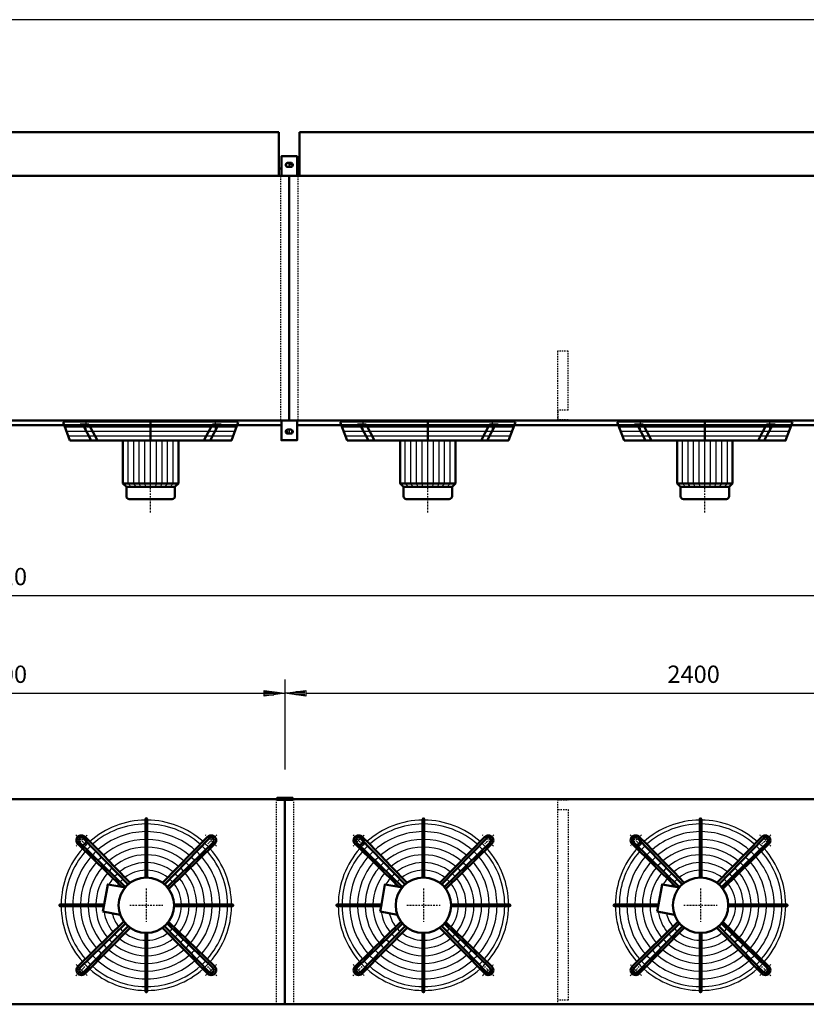
# Model space of a CAD drawing. Extents: x -4029 to 3933, y 69 to 5628.
# Drawn here: x -48 to 2223, y 2786 to 5628 of the extents above; entities that cross this region are included whole.
import ezdxf

# ---------------------------------------------------------------- set-up
doc = ezdxf.new("R2010")
doc.units = 0
doc.header["$MEASUREMENT"] = 0
for name, pattern in [('DASHDOT', [8.5, 4, -2, 0.5, -2]), ('HIDDEN', [7, 4, -3]), ('STRICHPUNKT2', [18.5, 10, -4, 0.5, -4])]:
    doc.linetypes.add(name, pattern=pattern)
doc.layers.get('0').update_dxf_attribs({"linetype": 'CONTINUOUS'})
for name, color, linetype in [('APPLE', 7, 'CONTINUOUS'), ('DIM49', 4, 'CONTINUOUS'), ('HATCH', 3, 'CONTINUOUS'), ('LE_HIDDEN1', 3, 'HIDDEN'), ('LE_MIDDLE', 7, 'CONTINUOUS'), ('TITLE', 7, 'CONTINUOUS'), ('TXT_ALL', 7, 'CONTINUOUS')]:
    doc.layers.add(name, color=color, linetype=linetype)
doc.layers.add('LE_NORM', color=7, linetype='CONTINUOUS', lineweight=50)
doc.styles.add('MONOTXT', font='monotxt.shx')
doc.dimstyles.new('DST_0002', dxfattribs={"dimscale": 20, "dimtxt": 2.5, "dimasz": 3.5, "dimexe": 2, "dimexo": 4, "dimgap": 0.09, "dimtad": 1, "dimdec": 1, "dimdsep": 46, "dimtxsty": 'MONOTXT', "dimcen": 0, "dimdle": 0.09, "dimclrd": 4, "dimclre": 4, "dimclrt": 3, "dimadec": 1, "dimazin": 0, "dimtfac": 1, "dimtmove": 2, "dimatfit": 3, "dimfxl": 1, "dimtzin": 0, "dimarcsym": 0})
doc.dimstyles.new('DST_0003', dxfattribs={"dimscale": 20, "dimtxt": 2.5, "dimasz": 3.5, "dimexe": 2, "dimexo": 4, "dimgap": 0.09, "dimtad": 1, "dimdec": 1, "dimdsep": 46, "dimtxsty": 'MONOTXT', "dimcen": 0, "dimdle": 0.09, "dimse1": 1, "dimclrd": 4, "dimclre": 4, "dimclrt": 3, "dimadec": 1, "dimazin": 0, "dimtfac": 1, "dimtmove": 2, "dimatfit": 3, "dimfxl": 1, "dimtzin": 0, "dimarcsym": 0})

# ---------------------------------------------------------------- blocks, each defined once
blk = doc.blocks.new('TUSSENSCHOT_________00005')
at = {"layer": 'LE_HIDDEN1'}
blk.add_line((1535.3, 4500.8), (1505.3, 4500.8), dxfattribs=at)
for points in [[(1535.3, 4500.8), (1535.3, 4671.3), (1505.3, 4671.3), (1505.3, 4471.3), (1535.3, 4471.3), (1535.3, 4472.8), (1506.8, 4472.8), (1506.8, 4500.8)], [(1506.8, 3376.2), (1535.3, 3376.2), (1535.3, 3377.7), (1505.3, 3377.7), (1505.3, 2785.7)], [(1506.8, 3347.7), (1535.3, 3347.7), (1535.3, 2797.7), (1506.8, 2797.7)]]:
    blk.add_lwpolyline(points, dxfattribs=at)
blk = doc.blocks.new('FAN_________________00006')
at = {"layer": 'HATCH'}
for p, q in [((82.2, 4453.4), (578.4, 4453.4)), ((87.1, 4440.4), (573.5, 4440.4)), ((882.2, 4453.4), (1378.4, 4453.4)), ((887.1, 4440.4), (1373.5, 4440.4)), ((1682.2, 4453.4), (2178.4, 4453.4)), ((1687.1, 4440.4), (2173.5, 4440.4)), ((92, 4427.4), (568.6, 4427.4)), ((265.3, 4289.4), (265.3, 4413.4)), ((281.8, 4289.4), (281.8, 4413.4)), ((297.3, 4289.4), (297.3, 4413.4)), ((313.8, 4289.4), (313.8, 4413.4)), ((330.3, 4279.4), (330.3, 4421.4)), ((346.8, 4289.4), (346.8, 4413.4)), ((363.3, 4289.4), (363.3, 4413.4)), ((378.8, 4289.4), (378.8, 4413.4)), ((395.3, 4289.4), (395.3, 4413.4)), ((892, 4427.4), (1368.6, 4427.4)), ((1065.3, 4289.4), (1065.3, 4413.4)), ((1081.8, 4289.4), (1081.8, 4413.4)), ((1097.3, 4289.4), (1097.3, 4413.4)), ((1113.8, 4289.4), (1113.8, 4413.4)), ((1130.3, 4279.4), (1130.3, 4421.4)), ((1146.8, 4289.4), (1146.8, 4413.4)), ((1163.3, 4289.4), (1163.3, 4413.4)), ((1178.8, 4289.4), (1178.8, 4413.4)), ((1195.3, 4289.4), (1195.3, 4413.4)), ((1692, 4427.4), (2168.6, 4427.4)), ((1865.3, 4289.4), (1865.3, 4413.4)), ((1881.8, 4289.4), (1881.8, 4413.4)), ((1897.3, 4289.4), (1897.3, 4413.4)), ((1913.8, 4289.4), (1913.8, 4413.4)), ((1930.3, 4279.4), (1930.3, 4421.4)), ((1946.8, 4289.4), (1946.8, 4413.4)), ((1963.3, 4289.4), (1963.3, 4413.4)), ((1978.8, 4289.4), (1978.8, 4413.4)), ((1995.3, 4289.4), (1995.3, 4413.4)), ((274.3, 4279.4), (265.3, 4289.4)), ((288.3, 4279.4), (281.8, 4289.4)), ((302.3, 4279.4), (297.3, 4289.4)), ((316.3, 4279.4), (313.8, 4289.4)), ((344.3, 4279.4), (346.8, 4289.4)), ((358.3, 4279.4), (363.3, 4289.4)), ((372.3, 4279.4), (378.8, 4289.4)), ((386.3, 4279.4), (395.3, 4289.4)), ((1074.3, 4279.4), (1065.3, 4289.4)), ((1088.3, 4279.4), (1081.8, 4289.4)), ((1102.3, 4279.4), (1097.3, 4289.4)), ((1116.3, 4279.4), (1113.8, 4289.4)), ((1144.3, 4279.4), (1146.8, 4289.4)), ((1158.3, 4279.4), (1163.3, 4289.4)), ((1172.3, 4279.4), (1178.8, 4289.4)), ((1186.3, 4279.4), (1195.3, 4289.4)), ((1874.3, 4279.4), (1865.3, 4289.4)), ((1888.3, 4279.4), (1881.8, 4289.4)), ((1902.3, 4279.4), (1897.3, 4289.4)), ((1916.3, 4279.4), (1913.8, 4289.4)), ((1944.3, 4279.4), (1946.8, 4289.4)), ((1958.3, 4279.4), (1963.3, 4289.4)), ((1972.3, 4279.4), (1978.8, 4289.4)), ((1986.3, 4279.4), (1995.3, 4289.4))]:
    blk.add_line(p, q, dxfattribs=at)
for points in [[(583.3, 4466.4), (77.3, 4466.4)], [(1383.3, 4466.4), (877.3, 4466.4)], [(2183.3, 4466.4), (1677.3, 4466.4)]]:
    blk.add_lwpolyline(points, dxfattribs=at)
for centre, radius, start, end in [((317.8, 3071.7), 246, 90.5823, 131.5459), ((317.8, 3071.7), 234.8, 90.6102, 131.3292), ((317.8, 3071.7), 246, 48.3139, 89.4177), ((317.8, 3071.7), 234.8, 48.6708, 89.3898), ((1117.8, 3071.7), 246, 90.5823, 131.5459), ((1117.8, 3071.7), 234.8, 90.6102, 131.3292), ((1117.8, 3071.7), 246, 48.3139, 89.4177), ((1117.8, 3071.7), 234.8, 48.6708, 89.3898), ((1917.8, 3071.7), 246, 90.5823, 131.5459), ((1917.8, 3071.7), 234.8, 90.6102, 131.3292), ((1917.8, 3071.7), 246, 48.3139, 89.4177), ((1917.8, 3071.7), 234.8, 48.6708, 89.3898), ((317.8, 3071.7), 212.5, 90.6741, 131.0421), ((317.8, 3071.7), 212.5, 48.9579, 89.3259), ((1117.8, 3071.7), 212.5, 90.6741, 131.0421), ((1117.8, 3071.7), 212.5, 48.9579, 89.3259), ((1917.8, 3071.7), 212.5, 90.6741, 131.0421), ((1917.8, 3071.7), 212.5, 48.9579, 89.3259), ((317.8, 3071.7), 246, 134.8568, 136.8275), ((317.8, 3071.7), 246, 133.1725, 134.8568), ((317.8, 3071.7), 234.8, 133.0384, 136.9616), ((317.8, 3071.7), 190.2, 90.7529, 130.6879), ((317.8, 3071.7), 190.2, 49.3121, 89.2471), ((317.8, 3071.7), 234.8, 43.0384, 46.9616), ((317.8, 3071.7), 246, 43.1725, 46.8275), ((1117.8, 3071.7), 246, 134.8568, 136.8275), ((1117.8, 3071.7), 246, 133.1725, 134.8568), ((1117.8, 3071.7), 234.8, 133.0384, 136.9616), ((1117.8, 3071.7), 190.2, 90.7529, 130.6879), ((1117.8, 3071.7), 190.2, 49.3121, 89.2471), ((1117.8, 3071.7), 234.8, 43.0384, 46.9616), ((1117.8, 3071.7), 246, 43.1725, 46.8275), ((1917.8, 3071.7), 246, 134.8568, 136.8275), ((1917.8, 3071.7), 246, 133.1725, 134.8568), ((1917.8, 3071.7), 234.8, 133.0384, 136.9616), ((1917.8, 3071.7), 190.2, 90.7529, 130.6879), ((1917.8, 3071.7), 190.2, 49.3121, 89.2471), ((1917.8, 3071.7), 234.8, 43.0384, 46.9616), ((1917.8, 3071.7), 246, 43.1725, 46.8275), ((317.8, 3071.7), 246, 138.3153, 179.4177), ((317.8, 3071.7), 234.8, 138.6708, 179.3898), ((317.8, 3071.7), 212.5, 132.9306, 137.0694), ((317.8, 3071.7), 168, 90.8526, 130.2395), ((317.8, 3071.7), 145.8, 90.9828, 129.654), ((317.8, 3071.7), 168, 49.7605, 89.1474), ((317.8, 3071.7), 145.8, 50.346, 89.0172), ((317.8, 3071.7), 212.5, 42.9306, 47.0942), ((317.8, 3071.7), 234.8, 0.6102, 41.3292), ((317.8, 3071.7), 246, 0.5823, 41.6861), ((1117.8, 3071.7), 246, 138.3153, 179.4177), ((1117.8, 3071.7), 234.8, 138.6708, 179.3898), ((1117.8, 3071.7), 212.5, 132.9306, 137.0694), ((1117.8, 3071.7), 168, 90.8526, 130.2395), ((1117.8, 3071.7), 145.8, 90.9828, 129.654), ((1117.8, 3071.7), 168, 49.7605, 89.1474), ((1117.8, 3071.7), 145.8, 50.346, 89.0172), ((1117.8, 3071.7), 212.5, 42.9306, 47.0942), ((1117.8, 3071.7), 234.8, 0.6102, 41.3292), ((1117.8, 3071.7), 246, 0.5823, 41.6861), ((1917.8, 3071.7), 246, 138.3153, 179.4177), ((1917.8, 3071.7), 234.8, 138.6708, 179.3898), ((1917.8, 3071.7), 212.5, 132.9306, 137.0694), ((1917.8, 3071.7), 168, 90.8526, 130.2395), ((1917.8, 3071.7), 145.8, 90.9828, 129.654), ((1917.8, 3071.7), 168, 49.7605, 89.1474), ((1917.8, 3071.7), 145.8, 50.346, 89.0172), ((1917.8, 3071.7), 212.5, 42.9306, 47.0942), ((1917.8, 3071.7), 234.8, 0.6102, 41.3292), ((1917.8, 3071.7), 246, 0.5823, 41.6861), ((317.8, 3071.7), 212.5, 138.9579, 179.3259), ((317.8, 3071.7), 190.2, 139.3121, 179.2471), ((317.8, 3071.7), 190.2, 132.7976, 137.2024), ((317.8, 3071.7), 168, 132.6292, 137.3708), ((317.8, 3071.7), 123.5, 91.1599, 128.8567), ((317.8, 3071.7), 123.5, 51.1433, 88.8401), ((317.8, 3071.7), 168, 42.6292, 47.3708), ((317.8, 3071.7), 190.2, 42.7976, 47.2024), ((317.8, 3071.7), 190.2, 0.7529, 40.6879), ((317.8, 3071.7), 212.5, 0.8498, 41.0421), ((1117.8, 3071.7), 212.5, 138.9579, 179.3259), ((1117.8, 3071.7), 190.2, 139.3121, 179.2471), ((1117.8, 3071.7), 190.2, 132.7976, 137.2024), ((1117.8, 3071.7), 168, 132.6292, 137.3708), ((1117.8, 3071.7), 123.5, 91.1599, 128.8567), ((1117.8, 3071.7), 123.5, 51.1433, 88.8401), ((1117.8, 3071.7), 168, 42.6292, 47.3708), ((1117.8, 3071.7), 190.2, 42.7976, 47.2024), ((1117.8, 3071.7), 190.2, 0.7529, 40.6879), ((1117.8, 3071.7), 212.5, 0.8498, 41.0421), ((1917.8, 3071.7), 212.5, 138.9579, 179.3259), ((1917.8, 3071.7), 190.2, 139.3121, 179.2471), ((1917.8, 3071.7), 190.2, 132.7976, 137.2024), ((1917.8, 3071.7), 168, 132.6292, 137.3708), ((1917.8, 3071.7), 123.5, 91.1599, 128.8567), ((1917.8, 3071.7), 123.5, 51.1433, 88.8401), ((1917.8, 3071.7), 168, 42.6292, 47.3708), ((1917.8, 3071.7), 190.2, 42.7976, 47.2024), ((1917.8, 3071.7), 190.2, 0.7529, 40.6879), ((1917.8, 3071.7), 212.5, 0.8498, 41.0421), ((317.8, 3071.7), 168, 139.7605, 179.1474), ((317.8, 3071.7), 145.8, 140.346, 179.0172), ((317.8, 3071.7), 145.8, 132.4095, 137.5905), ((317.8, 3071.7), 123.5, 132.1106, 137.8894), ((317.8, 3071.7), 101.2, 91.4149, 127.7071), ((317.8, 3071.7), 101.2, 52.2929, 88.5851), ((317.8, 3071.7), 123.5, 42.1106, 47.8894), ((317.8, 3071.7), 145.8, 42.4095, 47.5905), ((317.8, 3071.7), 145.8, 0.9828, 39.654), ((317.8, 3071.7), 168, 0.8526, 40.2395), ((1117.8, 3071.7), 168, 139.7605, 179.1474), ((1117.8, 3071.7), 145.8, 140.346, 179.0172), ((1117.8, 3071.7), 145.8, 132.4095, 137.5905), ((1117.8, 3071.7), 123.5, 132.1106, 137.8894), ((1117.8, 3071.7), 101.2, 91.4149, 127.7071), ((1117.8, 3071.7), 101.2, 52.2929, 88.5851), ((1117.8, 3071.7), 123.5, 42.1106, 47.8894), ((1117.8, 3071.7), 145.8, 42.4095, 47.5905), ((1117.8, 3071.7), 145.8, 0.9828, 39.654), ((1117.8, 3071.7), 168, 0.8526, 40.2395), ((1917.8, 3071.7), 168, 139.7605, 179.1474), ((1917.8, 3071.7), 145.8, 140.346, 179.0172), ((1917.8, 3071.7), 145.8, 132.4095, 137.5905), ((1917.8, 3071.7), 123.5, 132.1106, 137.8894), ((1917.8, 3071.7), 101.2, 91.4149, 127.7071), ((1917.8, 3071.7), 101.2, 52.2929, 88.5851), ((1917.8, 3071.7), 123.5, 42.1106, 47.8894), ((1917.8, 3071.7), 145.8, 42.4095, 47.5905), ((1917.8, 3071.7), 145.8, 0.9828, 39.654), ((1917.8, 3071.7), 168, 0.8526, 40.2395), ((317.8, 3071.7), 123.5, 141.1433, 151.1019), ((317.8, 3071.7), 101.2, 142.2929, 146.7302), ((317.8, 3071.7), 101.2, 131.6802, 138.3198), ((317.8, 3071.7), 101.2, 41.6802, 48.3198), ((317.8, 3071.7), 101.2, 1.4149, 37.7071), ((317.8, 3071.7), 123.5, 1.1599, 38.8567), ((1117.8, 3071.7), 123.5, 141.1433, 151.1019), ((1117.8, 3071.7), 101.2, 142.2929, 146.7302), ((1117.8, 3071.7), 101.2, 131.6802, 138.3198), ((1117.8, 3071.7), 101.2, 41.6802, 48.3198), ((1117.8, 3071.7), 101.2, 1.4149, 37.7071), ((1117.8, 3071.7), 123.5, 1.1599, 38.8567), ((1917.8, 3071.7), 123.5, 141.1433, 151.1019), ((1917.8, 3071.7), 101.2, 142.2929, 146.7302), ((1917.8, 3071.7), 101.2, 131.6802, 138.3198), ((1917.8, 3071.7), 101.2, 41.6802, 48.3198), ((1917.8, 3071.7), 101.2, 1.4149, 37.7071), ((1917.8, 3071.7), 123.5, 1.1599, 38.8567), ((317.8, 3071.7), 246, -179.4177, -138.3139), ((317.8, 3071.7), 234.8, -179.3898, -138.6708), ((317.8, 3071.7), 212.5, -179.3259, -138.9579), ((317.8, 3071.7), 190.2, -179.2471, -139.3121), ((317.8, 3071.7), 168, -179.1474, -139.7605), ((317.8, 3071.7), 145.8, -179.0172, -140.346), ((317.8, 3071.7), 123.5, -171.1019, -141.1433), ((317.8, 3071.7), 101.2, -166.7302, -142.2929), ((317.8, 3071.7), 101.2, -37.7071, -1.4149), ((317.8, 3071.7), 123.5, -38.8567, -1.1599), ((317.8, 3071.7), 145.8, -39.654, -0.9828), ((317.8, 3071.7), 168, -40.2395, -0.8526), ((317.8, 3071.7), 190.2, -40.6879, -0.7529), ((317.8, 3071.7), 212.5, -41.0421, -0.6741), ((317.8, 3071.7), 234.8, -41.3292, -0.6102), ((317.8, 3071.7), 246, -41.7125, -0.5823), ((1117.8, 3071.7), 246, -179.4177, -138.3139), ((1117.8, 3071.7), 234.8, -179.3898, -138.6708), ((1117.8, 3071.7), 212.5, -179.3259, -138.9579), ((1117.8, 3071.7), 190.2, -179.2471, -139.3121), ((1117.8, 3071.7), 168, -179.1474, -139.7605), ((1117.8, 3071.7), 145.8, -179.0172, -140.346), ((1117.8, 3071.7), 123.5, -171.1019, -141.1433), ((1117.8, 3071.7), 101.2, -166.7302, -142.2929), ((1117.8, 3071.7), 101.2, -37.7071, -1.4149), ((1117.8, 3071.7), 123.5, -38.8567, -1.1599), ((1117.8, 3071.7), 145.8, -39.654, -0.9828), ((1117.8, 3071.7), 168, -40.2395, -0.8526), ((1117.8, 3071.7), 190.2, -40.6879, -0.7529), ((1117.8, 3071.7), 212.5, -41.0421, -0.6741), ((1117.8, 3071.7), 234.8, -41.3292, -0.6102), ((1117.8, 3071.7), 246, -41.7125, -0.5823), ((1917.8, 3071.7), 246, -179.4177, -138.3139), ((1917.8, 3071.7), 234.8, -179.3898, -138.6708), ((1917.8, 3071.7), 212.5, -179.3259, -138.9579), ((1917.8, 3071.7), 190.2, -179.2471, -139.3121), ((1917.8, 3071.7), 168, -179.1474, -139.7605), ((1917.8, 3071.7), 145.8, -179.0172, -140.346), ((1917.8, 3071.7), 123.5, -171.1019, -141.1433), ((1917.8, 3071.7), 101.2, -166.7302, -142.2929), ((1917.8, 3071.7), 101.2, -37.7071, -1.4149), ((1917.8, 3071.7), 123.5, -38.8567, -1.1599), ((1917.8, 3071.7), 145.8, -39.654, -0.9828), ((1917.8, 3071.7), 168, -40.2395, -0.8526), ((1917.8, 3071.7), 190.2, -40.6879, -0.7529), ((1917.8, 3071.7), 212.5, -41.0421, -0.6741), ((1917.8, 3071.7), 234.8, -41.3292, -0.6102), ((1917.8, 3071.7), 246, -41.7125, -0.5823), ((317.8, 3071.7), 123.5, -137.8894, -132.1106), ((317.8, 3071.7), 101.2, -138.3198, -131.6802), ((317.8, 3071.7), 101.2, -127.7071, -91.4149), ((317.8, 3071.7), 101.2, -88.5851, -52.2929), ((317.8, 3071.7), 101.2, -48.3198, -41.6802), ((317.8, 3071.7), 123.5, -47.8894, -42.1106), ((1117.8, 3071.7), 123.5, -137.8894, -132.1106), ((1117.8, 3071.7), 101.2, -138.3198, -131.6802), ((1117.8, 3071.7), 101.2, -127.7071, -91.4149), ((1117.8, 3071.7), 101.2, -88.5851, -52.2929), ((1117.8, 3071.7), 101.2, -48.3198, -41.6802), ((1117.8, 3071.7), 123.5, -47.8894, -42.1106), ((1917.8, 3071.7), 123.5, -137.8894, -132.1106), ((1917.8, 3071.7), 101.2, -138.3198, -131.6802), ((1917.8, 3071.7), 101.2, -127.7071, -91.4149), ((1917.8, 3071.7), 101.2, -88.5851, -52.2929), ((1917.8, 3071.7), 101.2, -48.3198, -41.6802), ((1917.8, 3071.7), 123.5, -47.8894, -42.1106), ((317.8, 3071.7), 168, -137.3708, -132.6292), ((317.8, 3071.7), 145.8, -137.5905, -132.4095), ((317.8, 3071.7), 145.8, -129.654, -90.9828), ((317.8, 3071.7), 123.5, -128.8567, -91.1599), ((317.8, 3071.7), 123.5, -88.8401, -51.1433), ((317.8, 3071.7), 145.8, -89.0172, -50.346), ((317.8, 3071.7), 145.8, -47.5905, -42.4095), ((317.8, 3071.7), 168, -47.3708, -42.6292), ((1117.8, 3071.7), 168, -137.3708, -132.6292), ((1117.8, 3071.7), 145.8, -137.5905, -132.4095), ((1117.8, 3071.7), 145.8, -129.654, -90.9828), ((1117.8, 3071.7), 123.5, -128.8567, -91.1599), ((1117.8, 3071.7), 123.5, -88.8401, -51.1433), ((1117.8, 3071.7), 145.8, -89.0172, -50.346), ((1117.8, 3071.7), 145.8, -47.5905, -42.4095), ((1117.8, 3071.7), 168, -47.3708, -42.6292), ((1917.8, 3071.7), 168, -137.3708, -132.6292), ((1917.8, 3071.7), 145.8, -137.5905, -132.4095), ((1917.8, 3071.7), 145.8, -129.654, -90.9828), ((1917.8, 3071.7), 123.5, -128.8567, -91.1599), ((1917.8, 3071.7), 123.5, -88.8401, -51.1433), ((1917.8, 3071.7), 145.8, -89.0172, -50.346), ((1917.8, 3071.7), 145.8, -47.5905, -42.4095), ((1917.8, 3071.7), 168, -47.3708, -42.6292), ((317.8, 3071.7), 190.2, -137.2024, -132.7976), ((317.8, 3071.7), 168, -130.2395, -90.8526), ((317.8, 3071.7), 168, -89.1474, -49.7605), ((317.8, 3071.7), 190.2, -47.2024, -42.7976), ((1117.8, 3071.7), 190.2, -137.2024, -132.7976), ((1117.8, 3071.7), 168, -130.2395, -90.8526), ((1117.8, 3071.7), 168, -89.1474, -49.7605), ((1117.8, 3071.7), 190.2, -47.2024, -42.7976), ((1917.8, 3071.7), 190.2, -137.2024, -132.7976), ((1917.8, 3071.7), 168, -130.2395, -90.8526), ((1917.8, 3071.7), 168, -89.1474, -49.7605), ((1917.8, 3071.7), 190.2, -47.2024, -42.7976), ((317.8, 3071.7), 246, -136.8275, -133.1725), ((317.8, 3071.7), 234.8, -136.9616, -133.0384), ((317.8, 3071.7), 212.5, -137.0694, -132.9306), ((317.8, 3071.7), 212.5, -131.0421, -90.6741), ((317.8, 3071.7), 190.2, -130.6879, -90.7529), ((317.8, 3071.7), 190.2, -89.2471, -49.3121), ((317.8, 3071.7), 212.5, -89.3259, -48.9579), ((317.8, 3071.7), 212.5, -47.0694, -42.9306), ((317.8, 3071.7), 234.8, -46.9616, -43.0384), ((317.8, 3071.7), 246, -46.8175, -43.1825), ((1117.8, 3071.7), 246, -136.8275, -133.1725), ((1117.8, 3071.7), 234.8, -136.9616, -133.0384), ((1117.8, 3071.7), 212.5, -137.0694, -132.9306), ((1117.8, 3071.7), 212.5, -131.0421, -90.6741), ((1117.8, 3071.7), 190.2, -130.6879, -90.7529), ((1117.8, 3071.7), 190.2, -89.2471, -49.3121), ((1117.8, 3071.7), 212.5, -89.3259, -48.9579), ((1117.8, 3071.7), 212.5, -47.0694, -42.9306), ((1117.8, 3071.7), 234.8, -46.9616, -43.0384), ((1117.8, 3071.7), 246, -46.8175, -43.1825), ((1917.8, 3071.7), 246, -136.8275, -133.1725), ((1917.8, 3071.7), 234.8, -136.9616, -133.0384), ((1917.8, 3071.7), 212.5, -137.0694, -132.9306), ((1917.8, 3071.7), 212.5, -131.0421, -90.6741), ((1917.8, 3071.7), 190.2, -130.6879, -90.7529), ((1917.8, 3071.7), 190.2, -89.2471, -49.3121), ((1917.8, 3071.7), 212.5, -89.3259, -48.9579), ((1917.8, 3071.7), 212.5, -47.0694, -42.9306), ((1917.8, 3071.7), 234.8, -46.9616, -43.0384), ((1917.8, 3071.7), 246, -46.8175, -43.1825), ((317.8, 3071.7), 246, -131.6861, -90.5823), ((317.8, 3071.7), 234.8, -131.3292, -90.6102), ((317.8, 3071.7), 234.8, -89.3898, -48.6708), ((317.8, 3071.7), 246, -89.4177, -48.3139), ((1117.8, 3071.7), 246, -131.6861, -90.5823), ((1117.8, 3071.7), 234.8, -131.3292, -90.6102), ((1117.8, 3071.7), 234.8, -89.3898, -48.6708), ((1117.8, 3071.7), 246, -89.4177, -48.3139), ((1917.8, 3071.7), 246, -131.6861, -90.5823), ((1917.8, 3071.7), 234.8, -131.3292, -90.6102), ((1917.8, 3071.7), 234.8, -89.3898, -48.6708), ((1917.8, 3071.7), 246, -89.4177, -48.3139)]:
    blk.add_arc(centre, radius, start, end, dxfattribs=at)
at = {"layer": 'LE_MIDDLE', "color": 2, "linetype": 'DASHDOT'}
for p, q in [((143.2, 4474.4), (143.2, 4447)), ((330.3, 4206), (330.3, 4474.4)), ((517.4, 4447), (517.4, 4474.4)), ((943.2, 4474.4), (943.2, 4447)), ((1130.3, 4206), (1130.3, 4474.4)), ((1317.4, 4447), (1317.4, 4474.4)), ((1743.2, 4474.4), (1743.2, 4447)), ((1930.3, 4206), (1930.3, 4474.4)), ((2117.4, 4447), (2117.4, 4474.4)), ((114.5, 3275), (140.6, 3248.9)), ((521.1, 3275), (495, 3248.9)), ((914.5, 3275), (940.6, 3248.9)), ((1321.1, 3275), (1295, 3248.9)), ((1714.5, 3275), (1740.6, 3248.9)), ((2121.1, 3275), (2095, 3248.9)), ((317.8, 3119.7), (317.8, 3023.7)), ((1117.8, 3119.7), (1117.8, 3023.7)), ((1917.8, 3119.7), (1917.8, 3023.7)), ((269.8, 3071.7), (365.8, 3071.7)), ((1069.8, 3071.7), (1165.8, 3071.7)), ((1869.8, 3071.7), (1965.8, 3071.7)), ((114.5, 2868.4), (140.6, 2894.5)), ((521.1, 2868.4), (495, 2894.5)), ((914.5, 2868.4), (940.6, 2894.5)), ((1321.1, 2868.4), (1295, 2894.5)), ((1714.5, 2868.4), (1740.6, 2894.5)), ((2121.1, 2868.4), (2095, 2894.5))]:
    blk.add_line(p, q, dxfattribs=at)
for centre, start, end in [((317.8, 3071.7), 130.1264, 139.8736), ((317.8, 3071.7), 40.1264, 49.8736), ((1117.8, 3071.7), 130.1264, 139.8736), ((1117.8, 3071.7), 40.1264, 49.8736), ((1917.8, 3071.7), 130.1264, 139.8736), ((1917.8, 3071.7), 40.1264, 49.8736), ((317.8, 3071.7), -139.8736, -130.1264), ((317.8, 3071.7), -49.8736, -40.1264), ((1117.8, 3071.7), -139.8736, -130.1264), ((1117.8, 3071.7), -49.8736, -40.1264), ((1917.8, 3071.7), -139.8736, -130.1264), ((1917.8, 3071.7), -49.8736, -40.1264)]:
    blk.add_arc(centre, 265, start, end, dxfattribs=at)
at = {"layer": 'LE_NORM'}
for p, q in [((77.3, 4466.4), (97.3, 4413.4)), ((330.3, 4413.4), (330.3, 4466.4)), ((877.3, 4466.4), (897.3, 4413.4)), ((1130.3, 4413.4), (1130.3, 4466.4)), ((1677.3, 4466.4), (1697.3, 4413.4)), ((1930.3, 4413.4), (1930.3, 4466.4)), ((127.2, 4459.4), (152.2, 4459.4)), ((134.6, 4459.4), (159, 4413.4)), ((152.2, 4459.4), (176.6, 4413.4)), ((508.4, 4459.4), (484, 4413.4)), ((526, 4459.4), (501.7, 4413.4)), ((508.4, 4459.4), (533.4, 4459.4)), ((927.2, 4459.4), (952.2, 4459.4)), ((934.6, 4459.4), (959, 4413.4)), ((952.2, 4459.4), (976.6, 4413.4)), ((1308.4, 4459.4), (1284, 4413.4)), ((1326, 4459.4), (1301.7, 4413.4)), ((1308.4, 4459.4), (1333.4, 4459.4)), ((1727.2, 4459.4), (1752.2, 4459.4)), ((1734.6, 4459.4), (1759, 4413.4)), ((1752.2, 4459.4), (1776.6, 4413.4)), ((2108.4, 4459.4), (2084, 4413.4)), ((2126, 4459.4), (2101.7, 4413.4)), ((2108.4, 4459.4), (2133.4, 4459.4)), ((410.3, 4289.4), (410.3, 4413.4)), ((1210.3, 4289.4), (1210.3, 4413.4)), ((2010.3, 4289.4), (2010.3, 4413.4)), ((268.3, 4244.4), (392.3, 4244.4)), ((1068.3, 4244.4), (1192.3, 4244.4)), ((1868.3, 4244.4), (1992.3, 4244.4)), ((320.3, 3151.7), (320.3, 3320.2)), ((1120.3, 3151.7), (1120.3, 3320.2)), ((1920.3, 3151.7), (1920.3, 3320.2)), ((257.5, 3124.3), (124.8, 3253.3)), ((265.3, 3132.1), (136.3, 3264.7)), ((494.7, 3269), (364.8, 3136.4)), ((370.3, 3132.1), (499.4, 3264.7)), ((510.8, 3253.3), (378.1, 3124.3)), ((515.1, 3248.6), (382.5, 3118.8)), ((1057.5, 3124.3), (924.8, 3253.3)), ((1065.3, 3132.1), (936.3, 3264.7)), ((1294.7, 3269), (1164.8, 3136.4)), ((1170.3, 3132.1), (1299.4, 3264.7)), ((1310.8, 3253.3), (1178.1, 3124.3)), ((1315.1, 3248.6), (1182.5, 3118.8)), ((1857.5, 3124.3), (1724.8, 3253.3)), ((1865.3, 3132.1), (1736.3, 3264.7)), ((2094.7, 3269), (1964.8, 3136.4)), ((1970.3, 3132.1), (2099.4, 3264.7)), ((2110.8, 3253.3), (1978.1, 3124.3)), ((2115.1, 3248.6), (1982.5, 3118.8)), ((196.4, 3074.2), (69.3, 3074.2)), ((397.8, 3074.2), (566.3, 3074.2)), ((996.4, 3074.2), (869.3, 3074.2)), ((1197.8, 3074.2), (1366.3, 3074.2)), ((1796.4, 3074.2), (1669.3, 3074.2)), ((1997.8, 3074.2), (2166.3, 3074.2)), ((195.5, 3069.2), (69.3, 3069.2)), ((192.7, 3053.2), (242.6, 3044.4)), ((397.8, 3069.2), (566.3, 3069.2)), ((995.5, 3069.2), (869.3, 3069.2)), ((992.7, 3053.2), (1042.6, 3044.4)), ((1197.8, 3069.2), (1366.3, 3069.2)), ((1795.5, 3069.2), (1669.3, 3069.2)), ((1792.7, 3053.2), (1842.6, 3044.4)), ((1997.8, 3069.2), (2166.3, 3069.2)), ((120.5, 2894.8), (253.1, 3024.7)), ((124.8, 2890.2), (257.5, 3019.2)), ((510.8, 2890.2), (377.9, 3018.9)), ((381.9, 3023.8), (515.1, 2894.8)), ((920.5, 2894.8), (1053.1, 3024.7)), ((924.8, 2890.2), (1057.5, 3019.2)), ((1310.8, 2890.2), (1177.9, 3018.9)), ((1181.9, 3023.8), (1315.1, 2894.8)), ((1720.5, 2894.8), (1853.1, 3024.7)), ((1724.8, 2890.2), (1857.5, 3019.2)), ((2110.8, 2890.2), (1977.9, 3018.9)), ((1981.9, 3023.8), (2115.1, 2894.8)), ((136.2, 2878.7), (265.3, 3011.4)), ((140.9, 2874.4), (270.8, 3007)), ((315.3, 2991.8), (315.3, 2823.2)), ((320.3, 2991.8), (320.3, 2823.2)), ((494.7, 2874.4), (364.8, 3007)), ((370.6, 3011.7), (499.4, 2878.7)), ((936.2, 2878.7), (1065.3, 3011.4)), ((940.9, 2874.4), (1070.8, 3007)), ((1115.3, 2991.8), (1115.3, 2823.2)), ((1120.3, 2991.8), (1120.3, 2823.2)), ((1294.7, 2874.4), (1164.8, 3007)), ((1170.6, 3011.7), (1299.4, 2878.7)), ((1736.2, 2878.7), (1865.3, 3011.4)), ((1740.9, 2874.4), (1870.8, 3007)), ((1915.3, 2991.8), (1915.3, 2823.2)), ((1920.3, 2991.8), (1920.3, 2823.2)), ((2094.7, 2874.4), (1964.8, 3007)), ((1970.6, 3011.7), (2099.4, 2878.7))]:
    blk.add_line(p, q, dxfattribs=at)
at = {"layer": 'LE_NORM', "color": 2}
for p, q in [((260.3, 4279.4), (400.3, 4279.4)), ((1060.3, 4279.4), (1200.3, 4279.4)), ((1860.3, 4279.4), (2000.3, 4279.4))]:
    blk.add_line(p, q, dxfattribs=at)
at = {"layer": 'LE_NORM'}
for points in [[(97.3, 4413.4), (563.3, 4413.4), (583.3, 4466.4)], [(897.3, 4413.4), (1363.3, 4413.4), (1383.3, 4466.4)], [(1697.3, 4413.4), (2163.3, 4413.4), (2183.3, 4466.4)], [(250.3, 4413.4), (250.3, 4289.4), (260.3, 4279.4), (260.3, 4252.4)], [(1050.3, 4413.4), (1050.3, 4289.4), (1060.3, 4279.4), (1060.3, 4252.4)], [(1850.3, 4413.4), (1850.3, 4289.4), (1860.3, 4279.4), (1860.3, 4252.4)], [(410.3, 4289.4), (400.3, 4279.4), (400.3, 4252.4)], [(1210.3, 4289.4), (1200.3, 4279.4), (1200.3, 4252.4)], [(2010.3, 4289.4), (2000.3, 4279.4), (2000.3, 4252.4)], [(315.3, 3320.2), (315.3, 3306.5), (315.3, 3284.2), (315.3, 3262), (315.3, 3239.7), (315.3, 3217.5), (315.3, 3195.2), (315.3, 3172.9), (315.3, 3151.7)], [(1115.3, 3320.2), (1115.3, 3306.5), (1115.3, 3284.2), (1115.3, 3262), (1115.3, 3239.7), (1115.3, 3217.5), (1115.3, 3195.2), (1115.3, 3172.9), (1115.3, 3151.7)], [(1915.3, 3320.2), (1915.3, 3306.5), (1915.3, 3284.2), (1915.3, 3262), (1915.3, 3239.7), (1915.3, 3217.5), (1915.3, 3195.2), (1915.3, 3172.9), (1915.3, 3151.7)], [(270.8, 3136.4), (255.9, 3151.8), (240.3, 3167.9), (224.8, 3183.9), (209.3, 3200), (193.8, 3216), (178.3, 3232), (162.8, 3248), (139.8, 3270.1)], [(1070.8, 3136.4), (1055.9, 3151.8), (1040.3, 3167.9), (1024.8, 3183.9), (1009.3, 3200), (993.8, 3216), (978.3, 3232), (962.8, 3248), (939.8, 3270.1)], [(1870.8, 3136.4), (1855.9, 3151.8), (1840.3, 3167.9), (1824.8, 3183.9), (1809.3, 3200), (1793.8, 3216), (1778.3, 3232), (1762.8, 3248), (1739.8, 3270.1)], [(256.5, 3123.1), (246.8, 3124.9), (120.5, 3248.6)], [(1056.5, 3123.1), (1046.8, 3124.9), (920.5, 3248.6)], [(1856.5, 3123.1), (1846.8, 3124.9), (1720.5, 3248.6)], [(246.8, 3124.9), (206.6, 3132), (196.4, 3074.2), (192.7, 3053.2)], [(1046.8, 3124.9), (1006.6, 3132), (996.4, 3074.2), (992.7, 3053.2)], [(1846.8, 3124.9), (1806.6, 3132), (1796.4, 3074.2), (1792.7, 3053.2)]]:
    blk.add_lwpolyline(points, dxfattribs=at)
at = {"layer": 'LE_NORM', "color": 2}
for points in [[(250.3, 4289.4), (410.3, 4289.4)], [(1050.3, 4289.4), (1210.3, 4289.4)], [(1850.3, 4289.4), (2010.3, 4289.4)]]:
    blk.add_lwpolyline(points, dxfattribs=at)
at = {"layer": 'LE_NORM'}
for centre, radius in [((130.4, 3259.1), 14.4), ((930.4, 3259.1), 14.4), ((1730.4, 3259.1), 14.4), ((317.8, 3071.7), 80), ((1117.8, 3071.7), 80), ((1917.8, 3071.7), 80)]:
    blk.add_circle(centre, radius, dxfattribs=at)
for centre, radius, start, end in [((268.3, 4252.4), 8, 180, -90), ((392.3, 4252.4), 8, -90, 0), ((1068.3, 4252.4), 8, 180, -90), ((1192.3, 4252.4), 8, -90, 0), ((1868.3, 4252.4), 8, 180, -90), ((1992.3, 4252.4), 8, -90, 0), ((317.8, 3320.2), 2.5, -0.2581, -179.7419), ((1117.8, 3320.2), 2.5, -0.2581, -179.7419), ((1917.8, 3320.2), 2.5, -0.2581, -179.7419), ((130.4, 3259.1), 14.4, 43.4407, -133.4407), ((505.2, 3259.1), 14.4, -46.5593, 136.5593), ((930.4, 3259.1), 14.4, 43.4407, -133.4407), ((1305.2, 3259.1), 14.4, -46.5593, 136.5593), ((1730.4, 3259.1), 14.4, 43.4407, -133.4407), ((2105.2, 3259.1), 14.4, -46.5593, 136.5593), ((130.4, 3259.1), 8.11, 44.0133, -134.123), ((505.2, 3259.1), 8.11, -45.9867, 135.9867), ((930.4, 3259.1), 8.11, 44.0133, -134.123), ((1305.2, 3259.1), 8.11, -45.9867, 135.9867), ((1730.4, 3259.1), 8.11, 44.0133, -134.123), ((2105.2, 3259.1), 8.11, -45.9867, 135.9867), ((69.3, 3071.7), 2.5, 90, -89.7419), ((566.3, 3071.7), 2.5, -90.2581, 90.2581), ((869.3, 3071.7), 2.5, 90, -89.7419), ((1366.3, 3071.7), 2.5, -90.2581, 90.2581), ((1669.3, 3071.7), 2.5, 90, -89.7419), ((2166.3, 3071.7), 2.5, -90.2581, 90.2581), ((130.4, 2884.3), 14.4, 133.4407, -43.4407), ((130.4, 2884.3), 8.11, 134.123, -44.123), ((505.2, 2884.3), 14.4, -136.5593, 46.5593), ((505.2, 2884.3), 8.11, -135.9867, 45.9867), ((930.4, 2884.3), 14.4, 133.4407, -43.4407), ((930.4, 2884.3), 8.11, 134.123, -44.123), ((1305.2, 2884.3), 14.4, -136.5593, 46.5593), ((1305.2, 2884.3), 8.11, -135.9867, 45.9867), ((1730.4, 2884.3), 14.4, 133.4407, -43.4407), ((1730.4, 2884.3), 8.11, 134.123, -44.123), ((2105.2, 2884.3), 14.4, -136.5593, 46.5593), ((2105.2, 2884.3), 8.11, -135.9867, 45.9867), ((317.8, 2823.2), 2.5, 179.7419, 0.2581), ((1117.8, 2823.2), 2.5, 179.7419, 0.2581), ((1917.8, 2823.2), 2.5, 179.7419, 0.2581)]:
    blk.add_arc(centre, radius, start, end, dxfattribs=at)
blk = doc.blocks.new('*D9')
at = {"layer": 'DIM49'}
for p, q in [((-882.2, 3723.7), (-882.2, 3463.7)), ((717.8, 3723.7), (717.8, 3463.7)), ((-882.2, 3683.7), (-822.2, 3691.7)), ((-822.2, 3675.7), (-882.2, 3683.7)), ((-824.2, 3683.7), (-880.2, 3683.7)), ((-824.2, 3687.7), (-850.2, 3687.7)), ((-824.2, 3679.7), (-850.2, 3679.7)), ((-822.2, 3691.7), (-822.2, 3675.7)), ((-822.2, 3683.7), (657.8, 3683.7)), ((657.8, 3675.7), (657.8, 3691.7)), ((657.8, 3691.7), (717.8, 3683.7)), ((717.8, 3683.7), (657.8, 3675.7)), ((659.8, 3687.7), (685.8, 3687.7)), ((659.8, 3683.7), (715.8, 3683.7)), ((659.8, 3679.7), (685.8, 3679.7))]:
    blk.add_line(p, q, dxfattribs=at)
at = {"layer": 'TXT_ALL', "color": 3}
blk.add_text('1600', height=50, dxfattribs=at).set_placement((-177.9, 3713.7))
blk = doc.blocks.new('*D10')
at = {"layer": 'DIM49'}
for p, q in [((717.8, 3723.7), (717.8, 3463.7)), ((3117.8, 3723.7), (3117.8, 3463.7)), ((717.8, 3683.7), (777.8, 3691.7)), ((777.8, 3675.7), (717.8, 3683.7)), ((775.8, 3683.7), (719.8, 3683.7)), ((775.8, 3687.7), (749.8, 3687.7)), ((775.8, 3679.7), (749.8, 3679.7)), ((777.8, 3691.7), (777.8, 3675.7)), ((777.8, 3683.7), (3057.8, 3683.7)), ((3057.8, 3675.7), (3057.8, 3691.7)), ((3057.8, 3691.7), (3117.8, 3683.7)), ((3117.8, 3683.7), (3057.8, 3675.7)), ((3059.8, 3687.7), (3085.8, 3687.7)), ((3059.8, 3683.7), (3115.8, 3683.7)), ((3059.8, 3679.7), (3085.8, 3679.7))]:
    blk.add_line(p, q, dxfattribs=at)
at = {"layer": 'TXT_ALL', "color": 3}
blk.add_text('2400', height=50, dxfattribs=at).set_placement((1822.1, 3713.7))
blk = doc.blocks.new('*D12')
at = {"layer": 'DIM49'}
for p, q in [((-3537.2, 4005.7), (-3537.2, 2865.7)), ((3372.8, 4005.7), (3372.8, 2865.7)), ((-3537.2, 3965.7), (-3477.2, 3973.7)), ((-3477.2, 3957.7), (-3537.2, 3965.7)), ((-3479.2, 3965.7), (-3535.2, 3965.7)), ((-3479.2, 3969.7), (-3505.2, 3969.7)), ((-3479.2, 3961.7), (-3505.2, 3961.7)), ((-3477.2, 3973.7), (-3477.2, 3957.7)), ((-3477.2, 3965.7), (3312.8, 3965.7)), ((3312.8, 3957.7), (3312.8, 3973.7)), ((3312.8, 3973.7), (3372.8, 3965.7)), ((3372.8, 3965.7), (3312.8, 3957.7)), ((3314.8, 3969.7), (3340.8, 3969.7)), ((3314.8, 3965.7), (3370.8, 3965.7)), ((3314.8, 3961.7), (3340.8, 3961.7))]:
    blk.add_line(p, q, dxfattribs=at)
at = {"layer": 'TXT_ALL', "color": 3}
blk.add_text('6910', height=50, dxfattribs=at).set_placement((-177.9, 3995.7))
blk = doc.blocks.new('A$C3E8D0E3B')
at = {"layer": 'TITLE', "color": 7, "linetype": 'Continuous'}
blk.add_line((408.31, 285.08), (0, 285.08), dxfattribs=at)
blk = doc.blocks.new('_THOR_24-__3________00007')
at = {"layer": 'APPLE', "color": 2, "linetype": 'STRICHPUNKT2'}
for p, q in [((743.19, 5209.28), (717.34, 5209.28)), ((730.3, 5216.28), (730.3, 5202.28)), ((717.34, 4439.28), (743.19, 4439.28)), ((730.3, 4446.28), (730.3, 4432.28))]:
    blk.add_line(p, q, dxfattribs=at)
at = {"layer": 'LE_HIDDEN1'}
for p, q in [((705.3, 5177.28), (705.3, 4471.28)), ((755.3, 5177.28), (755.3, 4471.28)), ((692.8, 3377.72), (692.8, 2785.72)), ((742.8, 3377.72), (742.8, 2785.72))]:
    blk.add_line(p, q, dxfattribs=at)
at = {"layer": 'LE_MIDDLE', "color": 2, "linetype": 'DASHDOT'}
blk.add_line((717.8, 3383.72), (717.8, 3372.72), dxfattribs=at)
at = {"layer": 'LE_NORM'}
for p, q in [((-839.7, 5303.35), (700.3, 5303.35)), ((700.3, 5177.28), (700.3, 5303.35)), ((760.3, 5177.28), (760.3, 5303.35)), ((734.3, 5215.28), (726.3, 5215.28)), ((734.3, 5203.28), (726.3, 5203.28)), ((700.3, 5198.78), (707.8, 5198.78)), ((730.3, 5177.28), (730.3, 4471.28)), ((760.3, 5198.78), (752.8, 5198.78)), ((707.8, 4457.78), (-847.2, 4457.78)), ((726.3, 4445.28), (734.3, 4445.28)), ((3107.8, 4457.78), (752.8, 4457.78)), ((726.3, 4433.28), (734.3, 4433.28)), ((695.3, 3377.72), (-859.7, 3377.72)), ((717.8, 3377.72), (717.8, 2785.72)), ((3095.3, 3377.72), (740.3, 3377.72)), ((3372.8, 2785.72), (-3537.2, 2785.72))]:
    blk.add_line(p, q, dxfattribs=at)
for points in [[(760.3, 5303.35), (3100.3, 5303.35), (3100.3, 5177.28)], [(752.8, 5177.28), (752.8, 5234.28), (707.8, 5234.28), (707.8, 5177.28)], [(-3509.7, 4471.28), (3370.3, 4471.28), (3370.3, 5177.28), (-3509.7, 5177.28), (-3509.7, 4471.28)], [(707.8, 4471.28), (707.8, 4414.28), (752.8, 4414.28), (752.8, 4471.28)], [(740.3, 3375.72), (740.3, 3381.72), (695.3, 3381.72), (695.3, 3375.72), (740.3, 3375.72)]]:
    blk.add_lwpolyline(points, dxfattribs=at)
for centre, start, end in [((726.3, 5209.28), 90, -90), ((734.3, 5209.28), -90, 90), ((726.3, 4439.28), 90, -90), ((734.3, 4439.28), -90, 90)]:
    blk.add_arc(centre, 6, start, end, dxfattribs=at)
at = {"layer": 'DIM49'}
for base, p1, p2, dimstyle, picture, middle in [((-3537.2, 3965.72), (-3537.2, 2785.72), (3372.8, 2785.72), 'DST_0002', '*D12', (-82.2, 4020.72)), ((-882.2, 3683.72), (-882.2, 3383.72), (717.8, 3383.72), 'DST_0003', '*D9', (-82.2, 3738.72)), ((717.8, 3683.72), (717.8, 3383.72), (3117.8, 3383.72), 'DST_0003', '*D10', (1917.8, 3738.72))]:
    dim = blk.add_linear_dim(base=base, p1=p1, p2=p2, dimstyle=dimstyle, dxfattribs=at)
    dim.commit()
    dim.dimension.update_dxf_attribs({"geometry": picture, "text_midpoint": middle, "dimtype": 128})
blk = doc.blocks.new('THOR_24-__3_________00002')
for name in ['_THOR_24-__3________00007', 'TUSSENSCHOT_________00005', 'FAN_________________00006']:
    blk.add_blockref(name, (0, 0))

msp = doc.modelspace()

# ---------------------------------------------------------------- block references
at = {"xscale": 19.5, "yscale": 19.5, "zscale": 19.5}
msp.add_blockref('A$C3E8D0E3B', (-4028.8, 69.4), dxfattribs=at)
msp.add_blockref('THOR_24-__3_________00002', (0, 0))

doc.saveas('drawing.dxf')
